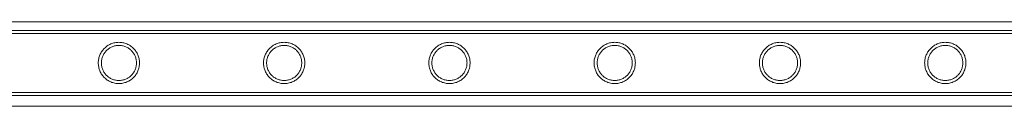
# Model space of a CAD drawing. Units: millimetres. Extents: x -2478 to 23522, y -24121 to -5121.
# Drawn here: x 1007 to 1649, y -6749 to -6694 of the extents above; entities that cross this region are included whole.
import ezdxf

# ---------------------------------------------------------------- set-up
doc = ezdxf.new("R2010")
doc.units = ezdxf.units.MM

# ---------------------------------------------------------------- blocks, each defined once
blk = doc.blocks.new('A$C421E1EAF')
at = {"color": 0, "linetype": 'Continuous', "lineweight": 0}
for p, q in [((557.69, -6693.54), (2986.78, -6693.54)), ((675.73, -6699.16), (2868.73, -6699.16)), ((675.73, -6701.16), (2868.73, -6701.16)), ((675.73, -6739.56), (2868.73, -6739.56)), ((675.73, -6741.56), (2868.73, -6741.56)), ((556.6, -6748.54), (2987.86, -6748.54))]:
    blk.add_line(p, q, dxfattribs=at)
for points, knots in [([(1071.86, -6733.81), (1071.42, -6733.81), (1070.98, -6733.79), (1070.09, -6733.7), (1069.65, -6733.63), (1068.33, -6733.37), (1067.47, -6733.1), (1065.82, -6732.41), (1065.04, -6731.98), (1063.6, -6731.01), (1062.94, -6730.45), (1061.77, -6729.29), (1061.22, -6728.63), (1060.24, -6727.19), (1059.82, -6726.4), (1059.12, -6724.75), (1058.85, -6723.88), (1058.5, -6722.12), (1058.41, -6721.23), (1058.41, -6719.49), (1058.5, -6718.59), (1058.85, -6716.83), (1059.12, -6715.96), (1059.82, -6714.31), (1060.24, -6713.53), (1061.22, -6712.09), (1061.77, -6711.43), (1062.94, -6710.26), (1063.6, -6709.71), (1065.04, -6708.73), (1065.82, -6708.31), (1067.47, -6707.62), (1068.33, -6707.35), (1069.65, -6707.08), (1070.09, -6707.02), (1070.98, -6706.93), (1071.42, -6706.91), (1072.3, -6706.91), (1072.75, -6706.93), (1073.63, -6707.02), (1074.08, -6707.08), (1075.4, -6707.35), (1076.26, -6707.62), (1077.9, -6708.31), (1078.69, -6708.73), (1080.13, -6709.71), (1080.79, -6710.26), (1081.95, -6711.43), (1082.51, -6712.09), (1083.48, -6713.53), (1083.91, -6714.31), (1084.61, -6715.96), (1084.87, -6716.83), (1085.23, -6718.59), (1085.31, -6719.49), (1085.31, -6721.23), (1085.23, -6722.12), (1084.87, -6723.88), (1084.61, -6724.75), (1083.91, -6726.4), (1083.48, -6727.19), (1082.51, -6728.63), (1081.95, -6729.29), (1080.79, -6730.45), (1080.13, -6731.01), (1078.69, -6731.98), (1077.9, -6732.41), (1076.26, -6733.1), (1075.4, -6733.37), (1074.08, -6733.63), (1073.63, -6733.7), (1072.75, -6733.79), (1072.3, -6733.81), (1071.86, -6733.81)], [0, 0, 0, 0, 1.318443, 1.318443, 2.636885, 2.636885, 5.27377, 5.27377, 7.910655, 7.910655, 10.54754, 10.54754, 13.161951, 13.161951, 15.776361, 15.776361, 18.390772, 18.390772, 21.005182, 21.005182, 23.619593, 23.619593, 26.234003, 26.234003, 28.848414, 28.848414, 31.462824, 31.462824, 34.099709, 34.099709, 36.736594, 36.736594, 39.37348, 39.37348, 40.691922, 40.691922, 42.010365, 42.010365, 43.328807, 43.328807, 44.64725, 44.64725, 47.284135, 47.284135, 49.92102, 49.92102, 52.557905, 52.557905, 55.172316, 55.172316, 57.786726, 57.786726, 60.401137, 60.401137, 63.015547, 63.015547, 65.629958, 65.629958, 68.244368, 68.244368, 70.858778, 70.858778, 73.473189, 73.473189, 76.110074, 76.110074, 78.746959, 78.746959, 81.383844, 81.383844, 82.702287, 82.702287, 84.020729, 84.020729, 84.020729, 84.020729]), ([(1179.62, -6733.81), (1179.18, -6733.81), (1178.74, -6733.79), (1177.85, -6733.7), (1177.41, -6733.63), (1176.09, -6733.37), (1175.23, -6733.1), (1173.58, -6732.41), (1172.8, -6731.98), (1171.36, -6731.01), (1170.7, -6730.45), (1169.53, -6729.29), (1168.98, -6728.63), (1168, -6727.19), (1167.58, -6726.4), (1166.88, -6724.75), (1166.61, -6723.88), (1166.26, -6722.12), (1166.17, -6721.23), (1166.17, -6719.49), (1166.26, -6718.59), (1166.61, -6716.83), (1166.88, -6715.96), (1167.58, -6714.31), (1168, -6713.53), (1168.98, -6712.09), (1169.53, -6711.43), (1170.7, -6710.26), (1171.36, -6709.71), (1172.8, -6708.73), (1173.58, -6708.31), (1175.23, -6707.62), (1176.09, -6707.35), (1177.41, -6707.08), (1177.85, -6707.02), (1178.74, -6706.93), (1179.18, -6706.91), (1180.06, -6706.91), (1180.51, -6706.93), (1181.39, -6707.02), (1181.84, -6707.08), (1183.16, -6707.35), (1184.02, -6707.62), (1185.66, -6708.31), (1186.45, -6708.73), (1187.89, -6709.71), (1188.55, -6710.26), (1189.71, -6711.43), (1190.27, -6712.09), (1191.24, -6713.53), (1191.67, -6714.31), (1192.37, -6715.96), (1192.63, -6716.83), (1192.99, -6718.59), (1193.07, -6719.49), (1193.07, -6721.23), (1192.99, -6722.12), (1192.63, -6723.88), (1192.37, -6724.75), (1191.67, -6726.4), (1191.24, -6727.19), (1190.27, -6728.63), (1189.71, -6729.29), (1188.55, -6730.45), (1187.89, -6731.01), (1186.45, -6731.98), (1185.66, -6732.41), (1184.02, -6733.1), (1183.16, -6733.37), (1181.84, -6733.63), (1181.39, -6733.7), (1180.51, -6733.79), (1180.06, -6733.81), (1179.62, -6733.81)], [0, 0, 0, 0, 1.318443, 1.318443, 2.636885, 2.636885, 5.27377, 5.27377, 7.910655, 7.910655, 10.54754, 10.54754, 13.161951, 13.161951, 15.776361, 15.776361, 18.390772, 18.390772, 21.005182, 21.005182, 23.619593, 23.619593, 26.234003, 26.234003, 28.848414, 28.848414, 31.462824, 31.462824, 34.099709, 34.099709, 36.736594, 36.736594, 39.37348, 39.37348, 40.691922, 40.691922, 42.010365, 42.010365, 43.328807, 43.328807, 44.64725, 44.64725, 47.284135, 47.284135, 49.92102, 49.92102, 52.557905, 52.557905, 55.172316, 55.172316, 57.786726, 57.786726, 60.401137, 60.401137, 63.015547, 63.015547, 65.629958, 65.629958, 68.244368, 68.244368, 70.858778, 70.858778, 73.473189, 73.473189, 76.110074, 76.110074, 78.746959, 78.746959, 81.383844, 81.383844, 82.702287, 82.702287, 84.020729, 84.020729, 84.020729, 84.020729]), ([(1287.38, -6733.81), (1286.94, -6733.81), (1286.5, -6733.79), (1285.61, -6733.7), (1285.17, -6733.63), (1283.85, -6733.37), (1282.99, -6733.1), (1281.34, -6732.41), (1280.56, -6731.98), (1279.12, -6731.01), (1278.46, -6730.45), (1277.29, -6729.29), (1276.74, -6728.63), (1275.76, -6727.19), (1275.34, -6726.4), (1274.64, -6724.75), (1274.37, -6723.88), (1274.02, -6722.12), (1273.93, -6721.23), (1273.93, -6719.49), (1274.02, -6718.59), (1274.37, -6716.83), (1274.64, -6715.96), (1275.34, -6714.31), (1275.76, -6713.53), (1276.74, -6712.09), (1277.29, -6711.43), (1278.46, -6710.26), (1279.12, -6709.71), (1280.56, -6708.73), (1281.34, -6708.31), (1282.99, -6707.62), (1283.85, -6707.35), (1285.17, -6707.08), (1285.61, -6707.02), (1286.5, -6706.93), (1286.94, -6706.91), (1287.82, -6706.91), (1288.27, -6706.93), (1289.15, -6707.02), (1289.6, -6707.08), (1290.92, -6707.35), (1291.78, -6707.62), (1293.42, -6708.31), (1294.21, -6708.73), (1295.65, -6709.71), (1296.31, -6710.26), (1297.47, -6711.43), (1298.03, -6712.09), (1299, -6713.53), (1299.43, -6714.31), (1300.13, -6715.96), (1300.39, -6716.83), (1300.75, -6718.59), (1300.83, -6719.49), (1300.83, -6721.23), (1300.75, -6722.12), (1300.39, -6723.88), (1300.13, -6724.75), (1299.43, -6726.4), (1299, -6727.19), (1298.03, -6728.63), (1297.47, -6729.29), (1296.31, -6730.45), (1295.65, -6731.01), (1294.21, -6731.98), (1293.42, -6732.41), (1291.78, -6733.1), (1290.92, -6733.37), (1289.6, -6733.63), (1289.15, -6733.7), (1288.27, -6733.79), (1287.82, -6733.81), (1287.38, -6733.81)], [0, 0, 0, 0, 1.318443, 1.318443, 2.636885, 2.636885, 5.27377, 5.27377, 7.910655, 7.910655, 10.54754, 10.54754, 13.161951, 13.161951, 15.776361, 15.776361, 18.390772, 18.390772, 21.005182, 21.005182, 23.619593, 23.619593, 26.234003, 26.234003, 28.848414, 28.848414, 31.462824, 31.462824, 34.099709, 34.099709, 36.736594, 36.736594, 39.37348, 39.37348, 40.691922, 40.691922, 42.010365, 42.010365, 43.328807, 43.328807, 44.64725, 44.64725, 47.284135, 47.284135, 49.92102, 49.92102, 52.557905, 52.557905, 55.172316, 55.172316, 57.786726, 57.786726, 60.401137, 60.401137, 63.015547, 63.015547, 65.629958, 65.629958, 68.244368, 68.244368, 70.858778, 70.858778, 73.473189, 73.473189, 76.110074, 76.110074, 78.746959, 78.746959, 81.383844, 81.383844, 82.702287, 82.702287, 84.020729, 84.020729, 84.020729, 84.020729]), ([(1395.14, -6733.81), (1394.7, -6733.81), (1394.26, -6733.79), (1393.37, -6733.7), (1392.93, -6733.63), (1391.61, -6733.37), (1390.75, -6733.1), (1389.1, -6732.41), (1388.32, -6731.98), (1386.88, -6731.01), (1386.22, -6730.45), (1385.05, -6729.29), (1384.5, -6728.63), (1383.52, -6727.19), (1383.1, -6726.4), (1382.4, -6724.75), (1382.13, -6723.88), (1381.78, -6722.12), (1381.69, -6721.23), (1381.69, -6719.49), (1381.78, -6718.59), (1382.13, -6716.83), (1382.4, -6715.96), (1383.1, -6714.31), (1383.52, -6713.53), (1384.5, -6712.09), (1385.05, -6711.43), (1386.22, -6710.26), (1386.88, -6709.71), (1388.32, -6708.73), (1389.1, -6708.31), (1390.75, -6707.62), (1391.61, -6707.35), (1392.93, -6707.08), (1393.37, -6707.02), (1394.26, -6706.93), (1394.7, -6706.91), (1395.58, -6706.91), (1396.03, -6706.93), (1396.91, -6707.02), (1397.36, -6707.08), (1398.68, -6707.35), (1399.54, -6707.62), (1401.18, -6708.31), (1401.97, -6708.73), (1403.41, -6709.71), (1404.07, -6710.26), (1405.23, -6711.43), (1405.79, -6712.09), (1406.76, -6713.53), (1407.19, -6714.31), (1407.89, -6715.96), (1408.15, -6716.83), (1408.51, -6718.59), (1408.59, -6719.49), (1408.59, -6721.23), (1408.51, -6722.12), (1408.15, -6723.88), (1407.89, -6724.75), (1407.19, -6726.4), (1406.76, -6727.19), (1405.79, -6728.63), (1405.23, -6729.29), (1404.07, -6730.45), (1403.41, -6731.01), (1401.97, -6731.98), (1401.18, -6732.41), (1399.54, -6733.1), (1398.68, -6733.37), (1397.36, -6733.63), (1396.91, -6733.7), (1396.03, -6733.79), (1395.58, -6733.81), (1395.14, -6733.81)], [0, 0, 0, 0, 1.318443, 1.318443, 2.636885, 2.636885, 5.27377, 5.27377, 7.910655, 7.910655, 10.54754, 10.54754, 13.161951, 13.161951, 15.776361, 15.776361, 18.390772, 18.390772, 21.005182, 21.005182, 23.619593, 23.619593, 26.234003, 26.234003, 28.848414, 28.848414, 31.462824, 31.462824, 34.099709, 34.099709, 36.736594, 36.736594, 39.37348, 39.37348, 40.691922, 40.691922, 42.010365, 42.010365, 43.328807, 43.328807, 44.64725, 44.64725, 47.284135, 47.284135, 49.92102, 49.92102, 52.557905, 52.557905, 55.172316, 55.172316, 57.786726, 57.786726, 60.401137, 60.401137, 63.015547, 63.015547, 65.629958, 65.629958, 68.244368, 68.244368, 70.858778, 70.858778, 73.473189, 73.473189, 76.110074, 76.110074, 78.746959, 78.746959, 81.383844, 81.383844, 82.702287, 82.702287, 84.020729, 84.020729, 84.020729, 84.020729]), ([(1502.9, -6733.81), (1502.46, -6733.81), (1502.02, -6733.79), (1501.13, -6733.7), (1500.69, -6733.63), (1499.37, -6733.37), (1498.51, -6733.1), (1496.86, -6732.41), (1496.08, -6731.98), (1494.64, -6731.01), (1493.98, -6730.45), (1492.81, -6729.29), (1492.26, -6728.63), (1491.28, -6727.19), (1490.86, -6726.4), (1490.16, -6724.75), (1489.89, -6723.88), (1489.54, -6722.12), (1489.45, -6721.23), (1489.45, -6719.49), (1489.54, -6718.59), (1489.89, -6716.83), (1490.16, -6715.96), (1490.86, -6714.31), (1491.28, -6713.53), (1492.26, -6712.09), (1492.81, -6711.43), (1493.98, -6710.26), (1494.64, -6709.71), (1496.08, -6708.73), (1496.86, -6708.31), (1498.51, -6707.62), (1499.37, -6707.35), (1500.69, -6707.08), (1501.13, -6707.02), (1502.02, -6706.93), (1502.46, -6706.91), (1503.34, -6706.91), (1503.79, -6706.93), (1504.67, -6707.02), (1505.12, -6707.08), (1506.44, -6707.35), (1507.3, -6707.62), (1508.94, -6708.31), (1509.73, -6708.73), (1511.17, -6709.71), (1511.83, -6710.26), (1512.99, -6711.43), (1513.55, -6712.09), (1514.52, -6713.53), (1514.95, -6714.31), (1515.65, -6715.96), (1515.91, -6716.83), (1516.27, -6718.59), (1516.35, -6719.49), (1516.35, -6721.23), (1516.27, -6722.12), (1515.91, -6723.88), (1515.65, -6724.75), (1514.95, -6726.4), (1514.52, -6727.19), (1513.55, -6728.63), (1512.99, -6729.29), (1511.83, -6730.45), (1511.17, -6731.01), (1509.73, -6731.98), (1508.94, -6732.41), (1507.3, -6733.1), (1506.44, -6733.37), (1505.12, -6733.63), (1504.67, -6733.7), (1503.79, -6733.79), (1503.34, -6733.81), (1502.9, -6733.81)], [0, 0, 0, 0, 1.318443, 1.318443, 2.636885, 2.636885, 5.27377, 5.27377, 7.910655, 7.910655, 10.54754, 10.54754, 13.161951, 13.161951, 15.776361, 15.776361, 18.390772, 18.390772, 21.005182, 21.005182, 23.619593, 23.619593, 26.234003, 26.234003, 28.848414, 28.848414, 31.462824, 31.462824, 34.099709, 34.099709, 36.736594, 36.736594, 39.37348, 39.37348, 40.691922, 40.691922, 42.010365, 42.010365, 43.328807, 43.328807, 44.64725, 44.64725, 47.284135, 47.284135, 49.92102, 49.92102, 52.557905, 52.557905, 55.172316, 55.172316, 57.786726, 57.786726, 60.401137, 60.401137, 63.015547, 63.015547, 65.629958, 65.629958, 68.244368, 68.244368, 70.858778, 70.858778, 73.473189, 73.473189, 76.110074, 76.110074, 78.746959, 78.746959, 81.383844, 81.383844, 82.702287, 82.702287, 84.020729, 84.020729, 84.020729, 84.020729]), ([(1610.66, -6733.81), (1610.22, -6733.81), (1609.78, -6733.79), (1608.89, -6733.7), (1608.45, -6733.63), (1607.13, -6733.37), (1606.27, -6733.1), (1604.62, -6732.41), (1603.84, -6731.98), (1602.4, -6731.01), (1601.74, -6730.45), (1600.57, -6729.29), (1600.02, -6728.63), (1599.04, -6727.19), (1598.62, -6726.4), (1597.92, -6724.75), (1597.65, -6723.88), (1597.3, -6722.12), (1597.21, -6721.23), (1597.21, -6719.49), (1597.3, -6718.59), (1597.65, -6716.83), (1597.92, -6715.96), (1598.62, -6714.31), (1599.04, -6713.53), (1600.02, -6712.09), (1600.57, -6711.43), (1601.74, -6710.26), (1602.4, -6709.71), (1603.84, -6708.73), (1604.62, -6708.31), (1606.27, -6707.62), (1607.13, -6707.35), (1608.45, -6707.08), (1608.89, -6707.02), (1609.78, -6706.93), (1610.22, -6706.91), (1611.1, -6706.91), (1611.55, -6706.93), (1612.43, -6707.02), (1612.88, -6707.08), (1614.2, -6707.35), (1615.06, -6707.62), (1616.7, -6708.31), (1617.49, -6708.73), (1618.93, -6709.71), (1619.59, -6710.26), (1620.75, -6711.43), (1621.31, -6712.09), (1622.28, -6713.53), (1622.71, -6714.31), (1623.41, -6715.96), (1623.67, -6716.83), (1624.03, -6718.59), (1624.11, -6719.49), (1624.11, -6721.23), (1624.03, -6722.12), (1623.67, -6723.88), (1623.41, -6724.75), (1622.71, -6726.4), (1622.28, -6727.19), (1621.31, -6728.63), (1620.75, -6729.29), (1619.59, -6730.45), (1618.93, -6731.01), (1617.49, -6731.98), (1616.7, -6732.41), (1615.06, -6733.1), (1614.2, -6733.37), (1612.88, -6733.63), (1612.43, -6733.7), (1611.55, -6733.79), (1611.1, -6733.81), (1610.66, -6733.81)], [0, 0, 0, 0, 1.318443, 1.318443, 2.636885, 2.636885, 5.27377, 5.27377, 7.910655, 7.910655, 10.54754, 10.54754, 13.161951, 13.161951, 15.776361, 15.776361, 18.390772, 18.390772, 21.005182, 21.005182, 23.619593, 23.619593, 26.234003, 26.234003, 28.848414, 28.848414, 31.462824, 31.462824, 34.099709, 34.099709, 36.736594, 36.736594, 39.37348, 39.37348, 40.691922, 40.691922, 42.010365, 42.010365, 43.328807, 43.328807, 44.64725, 44.64725, 47.284135, 47.284135, 49.92102, 49.92102, 52.557905, 52.557905, 55.172316, 55.172316, 57.786726, 57.786726, 60.401137, 60.401137, 63.015547, 63.015547, 65.629958, 65.629958, 68.244368, 68.244368, 70.858778, 70.858778, 73.473189, 73.473189, 76.110074, 76.110074, 78.746959, 78.746959, 81.383844, 81.383844, 82.702287, 82.702287, 84.020729, 84.020729, 84.020729, 84.020729]), ([(1071.86, -6731.81), (1072.6, -6731.81), (1073.36, -6731.74), (1074.85, -6731.44), (1075.59, -6731.21), (1076.99, -6730.62), (1077.66, -6730.26), (1078.89, -6729.43), (1079.46, -6728.96), (1080.46, -6727.96), (1080.93, -6727.39), (1081.77, -6726.16), (1082.13, -6725.49), (1082.72, -6724.08), (1082.94, -6723.34), (1083.24, -6721.85), (1083.31, -6721.09), (1083.31, -6719.62), (1083.24, -6718.87), (1082.94, -6717.37), (1082.72, -6716.64), (1082.13, -6715.23), (1081.77, -6714.56), (1080.93, -6713.33), (1080.46, -6712.76), (1079.46, -6711.76), (1078.89, -6711.29), (1077.66, -6710.46), (1076.99, -6710.09), (1075.59, -6709.5), (1074.85, -6709.28), (1073.36, -6708.98), (1072.6, -6708.91), (1071.13, -6708.91), (1070.37, -6708.98), (1068.88, -6709.28), (1068.14, -6709.5), (1066.74, -6710.09), (1066.07, -6710.46), (1064.83, -6711.29), (1064.27, -6711.76), (1063.27, -6712.76), (1062.8, -6713.33), (1061.96, -6714.56), (1061.6, -6715.23), (1061.01, -6716.64), (1060.78, -6717.37), (1060.49, -6718.87), (1060.41, -6719.62), (1060.41, -6721.09), (1060.49, -6721.85), (1060.78, -6723.34), (1061.01, -6724.08), (1061.6, -6725.49), (1061.96, -6726.16), (1062.8, -6727.39), (1063.27, -6727.96), (1064.27, -6728.96), (1064.83, -6729.43), (1066.07, -6730.26), (1066.74, -6730.62), (1068.14, -6731.21), (1068.88, -6731.44), (1070.37, -6731.74), (1071.13, -6731.81), (1071.86, -6731.81)], [0, 0, 0, 0, 2.21367, 2.21367, 4.427341, 4.427341, 6.641011, 6.641011, 8.854681, 8.854681, 11.059728, 11.059728, 13.264774, 13.264774, 15.46982, 15.46982, 17.674867, 17.674867, 19.879913, 19.879913, 22.084959, 22.084959, 24.290006, 24.290006, 26.495052, 26.495052, 28.708722, 28.708722, 30.922393, 30.922393, 33.136063, 33.136063, 35.349733, 35.349733, 37.563404, 37.563404, 39.777074, 39.777074, 41.990744, 41.990744, 44.204415, 44.204415, 46.409461, 46.409461, 48.614507, 48.614507, 50.819553, 50.819553, 53.0246, 53.0246, 55.229646, 55.229646, 57.434692, 57.434692, 59.639739, 59.639739, 61.844785, 61.844785, 64.058455, 64.058455, 66.272126, 66.272126, 68.485796, 68.485796, 70.699466, 70.699466, 70.699466, 70.699466]), ([(1179.62, -6731.81), (1180.36, -6731.81), (1181.12, -6731.74), (1182.61, -6731.44), (1183.35, -6731.21), (1184.75, -6730.62), (1185.42, -6730.26), (1186.65, -6729.43), (1187.22, -6728.96), (1188.22, -6727.96), (1188.69, -6727.39), (1189.53, -6726.16), (1189.89, -6725.49), (1190.48, -6724.08), (1190.7, -6723.34), (1191, -6721.85), (1191.07, -6721.09), (1191.07, -6719.62), (1191, -6718.87), (1190.7, -6717.37), (1190.48, -6716.64), (1189.89, -6715.23), (1189.53, -6714.56), (1188.69, -6713.33), (1188.22, -6712.76), (1187.22, -6711.76), (1186.65, -6711.29), (1185.42, -6710.46), (1184.75, -6710.09), (1183.35, -6709.5), (1182.61, -6709.28), (1181.12, -6708.98), (1180.36, -6708.91), (1178.89, -6708.91), (1178.13, -6708.98), (1176.64, -6709.28), (1175.9, -6709.5), (1174.5, -6710.09), (1173.83, -6710.46), (1172.59, -6711.29), (1172.03, -6711.76), (1171.03, -6712.76), (1170.56, -6713.33), (1169.72, -6714.56), (1169.36, -6715.23), (1168.77, -6716.64), (1168.54, -6717.37), (1168.25, -6718.87), (1168.17, -6719.62), (1168.17, -6721.09), (1168.25, -6721.85), (1168.54, -6723.34), (1168.77, -6724.08), (1169.36, -6725.49), (1169.72, -6726.16), (1170.56, -6727.39), (1171.03, -6727.96), (1172.03, -6728.96), (1172.59, -6729.43), (1173.83, -6730.26), (1174.5, -6730.62), (1175.9, -6731.21), (1176.64, -6731.44), (1178.13, -6731.74), (1178.89, -6731.81), (1179.62, -6731.81)], [0, 0, 0, 0, 2.21367, 2.21367, 4.427341, 4.427341, 6.641011, 6.641011, 8.854681, 8.854681, 11.059728, 11.059728, 13.264774, 13.264774, 15.46982, 15.46982, 17.674867, 17.674867, 19.879913, 19.879913, 22.084959, 22.084959, 24.290006, 24.290006, 26.495052, 26.495052, 28.708722, 28.708722, 30.922393, 30.922393, 33.136063, 33.136063, 35.349733, 35.349733, 37.563404, 37.563404, 39.777074, 39.777074, 41.990744, 41.990744, 44.204415, 44.204415, 46.409461, 46.409461, 48.614507, 48.614507, 50.819553, 50.819553, 53.0246, 53.0246, 55.229646, 55.229646, 57.434692, 57.434692, 59.639739, 59.639739, 61.844785, 61.844785, 64.058455, 64.058455, 66.272126, 66.272126, 68.485796, 68.485796, 70.699466, 70.699466, 70.699466, 70.699466]), ([(1287.38, -6731.81), (1288.12, -6731.81), (1288.88, -6731.74), (1290.37, -6731.44), (1291.11, -6731.21), (1292.51, -6730.62), (1293.18, -6730.26), (1294.41, -6729.43), (1294.98, -6728.96), (1295.98, -6727.96), (1296.45, -6727.39), (1297.29, -6726.16), (1297.65, -6725.49), (1298.24, -6724.08), (1298.46, -6723.34), (1298.76, -6721.85), (1298.83, -6721.09), (1298.83, -6719.62), (1298.76, -6718.87), (1298.46, -6717.37), (1298.24, -6716.64), (1297.65, -6715.23), (1297.29, -6714.56), (1296.45, -6713.33), (1295.98, -6712.76), (1294.98, -6711.76), (1294.41, -6711.29), (1293.18, -6710.46), (1292.51, -6710.09), (1291.11, -6709.5), (1290.37, -6709.28), (1288.88, -6708.98), (1288.12, -6708.91), (1286.65, -6708.91), (1285.89, -6708.98), (1284.4, -6709.28), (1283.66, -6709.5), (1282.26, -6710.09), (1281.59, -6710.46), (1280.35, -6711.29), (1279.79, -6711.76), (1278.79, -6712.76), (1278.32, -6713.33), (1277.48, -6714.56), (1277.12, -6715.23), (1276.53, -6716.64), (1276.3, -6717.37), (1276.01, -6718.87), (1275.93, -6719.62), (1275.93, -6721.09), (1276.01, -6721.85), (1276.3, -6723.34), (1276.53, -6724.08), (1277.12, -6725.49), (1277.48, -6726.16), (1278.32, -6727.39), (1278.79, -6727.96), (1279.79, -6728.96), (1280.35, -6729.43), (1281.59, -6730.26), (1282.26, -6730.62), (1283.66, -6731.21), (1284.4, -6731.44), (1285.89, -6731.74), (1286.65, -6731.81), (1287.38, -6731.81)], [0, 0, 0, 0, 2.21367, 2.21367, 4.427341, 4.427341, 6.641011, 6.641011, 8.854681, 8.854681, 11.059728, 11.059728, 13.264774, 13.264774, 15.46982, 15.46982, 17.674867, 17.674867, 19.879913, 19.879913, 22.084959, 22.084959, 24.290006, 24.290006, 26.495052, 26.495052, 28.708722, 28.708722, 30.922393, 30.922393, 33.136063, 33.136063, 35.349733, 35.349733, 37.563404, 37.563404, 39.777074, 39.777074, 41.990744, 41.990744, 44.204415, 44.204415, 46.409461, 46.409461, 48.614507, 48.614507, 50.819553, 50.819553, 53.0246, 53.0246, 55.229646, 55.229646, 57.434692, 57.434692, 59.639739, 59.639739, 61.844785, 61.844785, 64.058455, 64.058455, 66.272126, 66.272126, 68.485796, 68.485796, 70.699466, 70.699466, 70.699466, 70.699466]), ([(1395.14, -6731.81), (1395.88, -6731.81), (1396.64, -6731.74), (1398.13, -6731.44), (1398.87, -6731.21), (1400.27, -6730.62), (1400.94, -6730.26), (1402.17, -6729.43), (1402.74, -6728.96), (1403.74, -6727.96), (1404.21, -6727.39), (1405.05, -6726.16), (1405.41, -6725.49), (1406, -6724.08), (1406.22, -6723.34), (1406.52, -6721.85), (1406.59, -6721.09), (1406.59, -6719.62), (1406.52, -6718.87), (1406.22, -6717.37), (1406, -6716.64), (1405.41, -6715.23), (1405.05, -6714.56), (1404.21, -6713.33), (1403.74, -6712.76), (1402.74, -6711.76), (1402.17, -6711.29), (1400.94, -6710.46), (1400.27, -6710.09), (1398.87, -6709.5), (1398.13, -6709.28), (1396.64, -6708.98), (1395.88, -6708.91), (1394.41, -6708.91), (1393.65, -6708.98), (1392.16, -6709.28), (1391.42, -6709.5), (1390.02, -6710.09), (1389.35, -6710.46), (1388.11, -6711.29), (1387.55, -6711.76), (1386.55, -6712.76), (1386.08, -6713.33), (1385.24, -6714.56), (1384.88, -6715.23), (1384.29, -6716.64), (1384.06, -6717.37), (1383.77, -6718.87), (1383.69, -6719.62), (1383.69, -6721.09), (1383.77, -6721.85), (1384.06, -6723.34), (1384.29, -6724.08), (1384.88, -6725.49), (1385.24, -6726.16), (1386.08, -6727.39), (1386.55, -6727.96), (1387.55, -6728.96), (1388.11, -6729.43), (1389.35, -6730.26), (1390.02, -6730.62), (1391.42, -6731.21), (1392.16, -6731.44), (1393.65, -6731.74), (1394.41, -6731.81), (1395.14, -6731.81)], [0, 0, 0, 0, 2.21367, 2.21367, 4.427341, 4.427341, 6.641011, 6.641011, 8.854681, 8.854681, 11.059728, 11.059728, 13.264774, 13.264774, 15.46982, 15.46982, 17.674867, 17.674867, 19.879913, 19.879913, 22.084959, 22.084959, 24.290006, 24.290006, 26.495052, 26.495052, 28.708722, 28.708722, 30.922393, 30.922393, 33.136063, 33.136063, 35.349733, 35.349733, 37.563404, 37.563404, 39.777074, 39.777074, 41.990744, 41.990744, 44.204415, 44.204415, 46.409461, 46.409461, 48.614507, 48.614507, 50.819553, 50.819553, 53.0246, 53.0246, 55.229646, 55.229646, 57.434692, 57.434692, 59.639739, 59.639739, 61.844785, 61.844785, 64.058455, 64.058455, 66.272126, 66.272126, 68.485796, 68.485796, 70.699466, 70.699466, 70.699466, 70.699466]), ([(1502.9, -6731.81), (1503.64, -6731.81), (1504.4, -6731.74), (1505.89, -6731.44), (1506.63, -6731.21), (1508.03, -6730.62), (1508.7, -6730.26), (1509.93, -6729.43), (1510.5, -6728.96), (1511.5, -6727.96), (1511.97, -6727.39), (1512.81, -6726.16), (1513.17, -6725.49), (1513.76, -6724.08), (1513.98, -6723.34), (1514.28, -6721.85), (1514.35, -6721.09), (1514.35, -6719.62), (1514.28, -6718.87), (1513.98, -6717.37), (1513.76, -6716.64), (1513.17, -6715.23), (1512.81, -6714.56), (1511.97, -6713.33), (1511.5, -6712.76), (1510.5, -6711.76), (1509.93, -6711.29), (1508.7, -6710.46), (1508.03, -6710.09), (1506.63, -6709.5), (1505.89, -6709.28), (1504.4, -6708.98), (1503.64, -6708.91), (1502.17, -6708.91), (1501.41, -6708.98), (1499.92, -6709.28), (1499.18, -6709.5), (1497.78, -6710.09), (1497.11, -6710.46), (1495.87, -6711.29), (1495.31, -6711.76), (1494.31, -6712.76), (1493.84, -6713.33), (1493, -6714.56), (1492.64, -6715.23), (1492.05, -6716.64), (1491.82, -6717.37), (1491.53, -6718.87), (1491.45, -6719.62), (1491.45, -6721.09), (1491.53, -6721.85), (1491.82, -6723.34), (1492.05, -6724.08), (1492.64, -6725.49), (1493, -6726.16), (1493.84, -6727.39), (1494.31, -6727.96), (1495.31, -6728.96), (1495.87, -6729.43), (1497.11, -6730.26), (1497.78, -6730.62), (1499.18, -6731.21), (1499.92, -6731.44), (1501.41, -6731.74), (1502.17, -6731.81), (1502.9, -6731.81)], [0, 0, 0, 0, 2.21367, 2.21367, 4.427341, 4.427341, 6.641011, 6.641011, 8.854681, 8.854681, 11.059728, 11.059728, 13.264774, 13.264774, 15.46982, 15.46982, 17.674867, 17.674867, 19.879913, 19.879913, 22.084959, 22.084959, 24.290006, 24.290006, 26.495052, 26.495052, 28.708722, 28.708722, 30.922393, 30.922393, 33.136063, 33.136063, 35.349733, 35.349733, 37.563404, 37.563404, 39.777074, 39.777074, 41.990744, 41.990744, 44.204415, 44.204415, 46.409461, 46.409461, 48.614507, 48.614507, 50.819553, 50.819553, 53.0246, 53.0246, 55.229646, 55.229646, 57.434692, 57.434692, 59.639739, 59.639739, 61.844785, 61.844785, 64.058455, 64.058455, 66.272126, 66.272126, 68.485796, 68.485796, 70.699466, 70.699466, 70.699466, 70.699466]), ([(1610.66, -6731.81), (1611.4, -6731.81), (1612.16, -6731.74), (1613.65, -6731.44), (1614.39, -6731.21), (1615.79, -6730.62), (1616.46, -6730.26), (1617.69, -6729.43), (1618.26, -6728.96), (1619.26, -6727.96), (1619.73, -6727.39), (1620.57, -6726.16), (1620.93, -6725.49), (1621.52, -6724.08), (1621.74, -6723.34), (1622.04, -6721.85), (1622.11, -6721.09), (1622.11, -6719.62), (1622.04, -6718.87), (1621.74, -6717.37), (1621.52, -6716.64), (1620.93, -6715.23), (1620.57, -6714.56), (1619.73, -6713.33), (1619.26, -6712.76), (1618.26, -6711.76), (1617.69, -6711.29), (1616.46, -6710.46), (1615.79, -6710.09), (1614.39, -6709.5), (1613.65, -6709.28), (1612.16, -6708.98), (1611.4, -6708.91), (1609.93, -6708.91), (1609.17, -6708.98), (1607.68, -6709.28), (1606.94, -6709.5), (1605.54, -6710.09), (1604.87, -6710.46), (1603.63, -6711.29), (1603.07, -6711.76), (1602.07, -6712.76), (1601.6, -6713.33), (1600.76, -6714.56), (1600.4, -6715.23), (1599.81, -6716.64), (1599.58, -6717.37), (1599.29, -6718.87), (1599.21, -6719.62), (1599.21, -6721.09), (1599.29, -6721.85), (1599.58, -6723.34), (1599.81, -6724.08), (1600.4, -6725.49), (1600.76, -6726.16), (1601.6, -6727.39), (1602.07, -6727.96), (1603.07, -6728.96), (1603.63, -6729.43), (1604.87, -6730.26), (1605.54, -6730.62), (1606.94, -6731.21), (1607.68, -6731.44), (1609.17, -6731.74), (1609.93, -6731.81), (1610.66, -6731.81)], [0, 0, 0, 0, 2.21367, 2.21367, 4.427341, 4.427341, 6.641011, 6.641011, 8.854681, 8.854681, 11.059728, 11.059728, 13.264774, 13.264774, 15.46982, 15.46982, 17.674867, 17.674867, 19.879913, 19.879913, 22.084959, 22.084959, 24.290006, 24.290006, 26.495052, 26.495052, 28.708722, 28.708722, 30.922393, 30.922393, 33.136063, 33.136063, 35.349733, 35.349733, 37.563404, 37.563404, 39.777074, 39.777074, 41.990744, 41.990744, 44.204415, 44.204415, 46.409461, 46.409461, 48.614507, 48.614507, 50.819553, 50.819553, 53.0246, 53.0246, 55.229646, 55.229646, 57.434692, 57.434692, 59.639739, 59.639739, 61.844785, 61.844785, 64.058455, 64.058455, 66.272126, 66.272126, 68.485796, 68.485796, 70.699466, 70.699466, 70.699466, 70.699466])]:
    blk.add_open_spline(points, degree=3, knots=knots, dxfattribs=at)

msp = doc.modelspace()

# ---------------------------------------------------------------- block references
msp.add_blockref('A$C421E1EAF', (0, 0))

doc.saveas('drawing.dxf')
